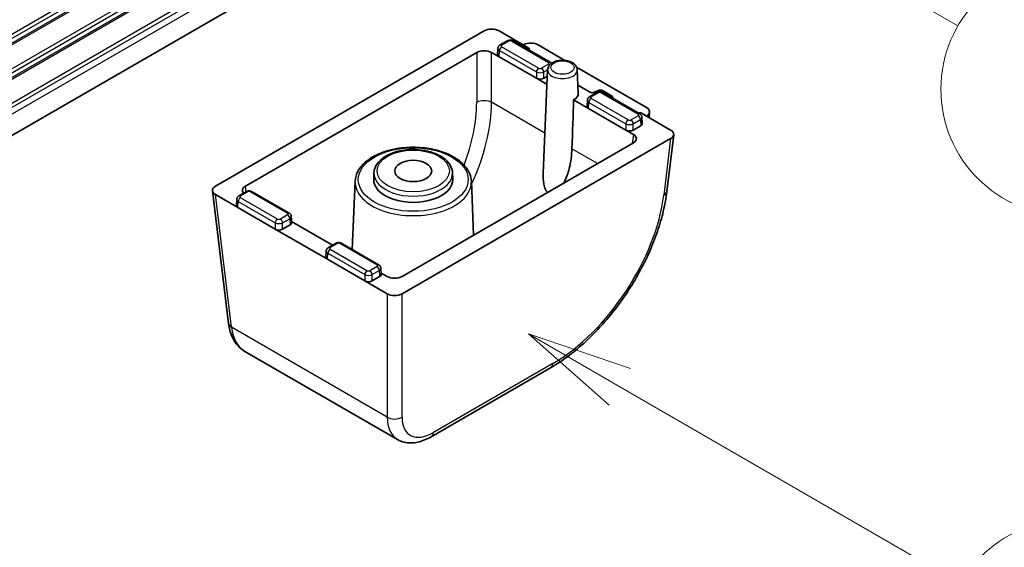
# Model space of a CAD drawing. Units: millimetres. Extents: x 0 to 782, y 0 to 562.
# Drawn here: x 676 to 723, y 356 to 381 of the extents above; entities that cross this region are included whole.
import ezdxf

# ---------------------------------------------------------------- set-up
doc = ezdxf.new("R2010")
doc.units = ezdxf.units.MM
doc.header["$LTSCALE"] = 2
doc.layers.add('Symbol (TK)', color=100, linetype='Continuous', lineweight=18, true_color=0x00ff3f)
doc.layers.add('Visible (ISO)', color=7, linetype='Continuous', lineweight=35)
doc.layers.add('Visible Narrow (ISO)', color=7, linetype='Continuous', lineweight=25)
doc.styles.add('Note Text (TK2)', font='txt')

# ---------------------------------------------------------------- blocks, each defined once
blk = doc.blocks.new('バルーン2')
at = {"layer": 'Symbol (TK)', "color": 100, "true_color": 0x00ff40}
for p, q in [((366.946, 190.046), (364.781, 191.296)), ((367.196, 190.479), (364.781, 191.296)), ((364.781, 191.296), (366.696, 189.613)), ((366.946, 190.046), (375.011, 185.39))]:
    blk.add_line(p, q, dxfattribs=at)
at = {"layer": 'Symbol (TK)'}
blk.add_circle((377.609, 183.89), 3, dxfattribs=at)
at = {"layer": 'Symbol (TK)', "color": 7, "insert": (377.609, 183.872), "char_height": 2, "attachment_point": 5, "style": 'Note Text (TK2)'}
blk.add_mtext('2', dxfattribs=at)
blk = doc.blocks.new('バルーン4')
at = {"layer": 'Symbol (TK)', "color": 100, "true_color": 0x00ff40}
for p, q in [((364.748, 204.487), (362.583, 205.737)), ((364.998, 204.92), (362.583, 205.737)), ((362.583, 205.737), (364.498, 204.054)), ((364.748, 204.487), (374.956, 198.593))]:
    blk.add_line(p, q, dxfattribs=at)
at = {"layer": 'Symbol (TK)'}
blk.add_circle((377.554, 197.093), 3, dxfattribs=at)
at = {"layer": 'Symbol (TK)', "color": 7, "insert": (377.554, 197.075), "char_height": 2, "attachment_point": 5, "style": 'Note Text (TK2)'}
blk.add_mtext('4', dxfattribs=at)

msp = doc.modelspace()

# ---------------------------------------------------------------- linework, layer by layer
at = {"layer": 'Visible (ISO)'}
for p, q in [((713.7616, 397.75), (642.3725, 356.5335)), ((685.7313, 373.5998), (698.4609, 380.9493)), ((699.1663, 380.9493), (700.5461, 380.1526)), ((699.5509, 380.4762), (699.2156, 380.2826)), ((701.5927, 379.4656), (699.8423, 380.4762)), ((700.3162, 380.2854), (700.3426, 380.2987)), ((700.3162, 380.2854), (700.5461, 380.1526)), ((701.025, 380.2854), (702.292, 379.5539)), ((687.1455, 373.5998), (698.1073, 379.9287)), ((698.8127, 379.9287), (699.167, 379.7241)), ((699.094, 379.8311), (699.1116, 380.1229)), ((699.167, 379.7241), (700.935, 378.7033)), ((701.4699, 379.1055), (701.2606, 374.2129)), ((702.8429, 379.2358), (706.1498, 377.3266)), ((702.8748, 379.1055), (702.9221, 377.9997)), ((700.935, 378.7033), (701.4402, 378.4117)), ((701.4568, 378.8006), (701.2884, 378.7033)), ((703.487, 378.0454), (702.9058, 378.381)), ((702.9058, 378.381), (703.487, 378.0454)), ((703.7936, 378.0267), (703.4582, 377.8331)), ((703.8597, 378.1259), (703.691, 378.0413)), ((703.691, 378.0413), (703.8597, 378.1259)), ((704.0636, 378.1218), (704.5237, 377.8562)), ((704.0636, 378.1218), (704.5237, 377.8562)), ((705.8354, 377.0161), (704.0849, 378.0267)), ((702.7027, 377.6828), (703.4097, 377.2746)), ((703.3366, 377.3816), (703.3543, 377.6734)), ((703.4097, 377.2746), (705.1777, 376.2539)), ((705.9199, 377.0501), (707.2997, 376.2534)), ((705.9199, 377.0501), (706.1498, 376.9173)), ((706.2799, 376.8422), (706.2957, 377.1129)), ((705.957, 376.5646), (705.9393, 376.8565)), ((706.1728, 376.9326), (706.1498, 376.9173)), ((705.1777, 376.2539), (705.532, 376.0493)), ((705.8839, 376.4576), (705.531, 376.2539)), ((707.2997, 375.8462), (694.5701, 368.4967)), ((705.532, 375.642), (694.5701, 369.3132)), ((707.4448, 376.0298), (707.1197, 373.3456)), ((693.2393, 374.2231), (693.2269, 373.9332)), ((696.9633, 374.2231), (696.9757, 373.9332)), ((692.3471, 373.8276), (692.2088, 370.5957)), ((697.8555, 373.8276), (697.9648, 371.2731)), ((685.5862, 373.3761), (686.3482, 367.0842)), ((687.1774, 373.3323), (686.8412, 373.1382)), ((689.2192, 372.3217), (687.4688, 373.3323)), ((686.7927, 372.5797), (685.7313, 373.1926)), ((686.7196, 372.6868), (686.7373, 372.9786)), ((688.5606, 371.559), (686.7927, 372.5797)), ((689.3408, 371.8703), (689.3232, 372.1621)), ((691.283, 370.8037), (689.3374, 371.9271)), ((691.0353, 370.1303), (688.5606, 371.559)), ((689.2678, 371.7633), (688.914, 371.559)), ((690.9623, 370.2373), (690.9799, 370.5291)), ((691.4201, 370.8829), (691.0839, 370.6887)), ((693.4619, 369.8722), (691.7114, 370.8829)), ((692.8033, 369.1095), (691.0353, 370.1303)), ((693.5834, 369.4208), (693.5658, 369.7126)), ((693.8647, 368.4967), (692.8033, 369.1095)), ((693.5104, 369.3138), (693.1566, 369.1095)), ((693.8647, 369.3132), (693.58, 369.4776)), ((694.3586, 361.5915), (687.1276, 365.7663)), ((701.6137, 364.9911), (695.951, 361.7217))]:
    msp.add_line(p, q, dxfattribs=at)
for centre, major_axis, ratio, start_param, end_param in [((698.8136, 380.7437), (0.5, 0), 0.5801665, 0.7878312, 2.3537615), ((700.6706, 380.0808), (0.5006, 0.0011), 0.5773468, 0.7829593, 2.2839424), ((698.46, 379.723), (-0.5, 0), 0.5801665, 3.9294238, 5.4953542), ((699.3441, 379.8261), (-0.2503, 0), 0.5766475, 6.2483212, 7.0679745), ((700.4398, 380.0912), (0.1502, 0.0003), 0.5773468, 5.8270255, 7.0661446), ((700.4398, 380.0912), (0.1502, 0.0003), 0.5773468, 5.8270255, 7.0661446), ((701.1117, 378.8056), (-0.25, 0), 0.5780539, 0.7860072, 2.3555855), ((702.1723, 377.989), (0.75, 0), 0.5773503, 5.4977871, 6.3078805), ((703.5929, 378.1071), (0.15, 0), 0.5801665, 3.9294238, 5.4253719), ((703.5929, 378.1071), (0.15, 0), 0.5801665, 3.9294238, 5.4253719), ((703.9578, 378.0601), (0.15, 0), 0.5801665, 0.7878312, 2.2837792), ((703.9578, 378.0601), (0.15, 0), 0.5801665, 0.7878312, 2.2837792), ((701.8195, 371.9589), (-0.6902, -12.08), 0.0521918, 1.859917, 2.0674134), ((704.4169, 377.7951), (0.1507, 0), 0.5745477, 5.8270314, 7.0661505), ((704.4169, 377.7951), (0.1507, 0), 0.5745477, 5.8270314, 7.0661505), ((703.5868, 377.3766), (-0.2503, 0), 0.5766475, 6.2483212, 7.0679745), ((705.8136, 376.9887), (0.1502, 0.0003), 0.5773468, 0.7829593, 2.0220784), ((705.8136, 376.9887), (0.1502, 0.0003), 0.5773468, 0.7829593, 2.0220784), ((705.7954, 377.1219), (0.5006, 0.0011), 0.5773468, 5.5651614, 7.0661446), ((705.7068, 376.5596), (0.2503, 0), 0.5766475, 5.4983961, 6.3180494), ((705.3543, 376.3561), (-0.25, 0), 0.5780539, 0.7860072, 2.3555855), ((706.9436, 376.0498), (0.5024, 0), 0.5745477, 5.5002201, 7.0661505), ((705.1758, 375.8457), (0.5024, 0), 0.5745477, 5.5002201, 7.0661505), ((695.1013, 373.9065), (1.875, 0), 0.5773503, 3.1168974, 6.3078805), ((686.0874, 373.3962), (-0.5024, 0), 0.5745477, 5.5002201, 7.0661505), ((687.5016, 373.3962), (-0.5024, 0), 0.5745477, 5.5002201, 6.7649159), ((686.9698, 372.6817), (-0.2503, 0), 0.5766475, 6.2483212, 7.0679745), ((689.0907, 371.8653), (0.2503, 0), 0.5766475, 5.4983961, 6.3180494), ((688.7373, 371.6613), (-0.25, 0), 0.5780539, 0.7860072, 2.3555855), ((691.2124, 370.2323), (-0.2503, 0), 0.5766475, 6.2483212, 7.0679745), ((692.98, 369.2118), (-0.25, 0), 0.5780539, 0.7860072, 2.3555855), ((693.3333, 369.4158), (0.2503, 0), 0.5766475, 5.4983961, 6.3180494), ((694.2174, 369.5188), (0.5, 0), 0.5801665, 3.9294238, 5.4953542), ((694.2174, 368.7023), (-0.5, 0), 0.5801665, 0.7878312, 2.3537615)]:
    msp.add_ellipse(centre, major_axis=major_axis, ratio=ratio, start_param=start_param, end_param=end_param, dxfattribs=at)
msp.add_ellipse((695.1013, 374.3147), major_axis=(0.875, 0), ratio=0.5773503, dxfattribs=at)
for points, knots in [([(699.1116, 380.1229), (699.1126, 380.1388), (699.1156, 380.1543), (699.125, 380.1832), (699.1313, 380.1965), (699.1456, 380.2202), (699.1536, 380.2307), (699.1705, 380.2492), (699.1794, 380.2572), (699.1973, 380.2712), (699.2064, 380.2773), (699.2156, 380.2826)], [0.03486413, 0.03486413, 0.03486413, 0.03486413, 0.18484914, 0.18484914, 0.33483415, 0.33483415, 0.48481916, 0.48481916, 0.63480417, 0.63480417, 0.78478918, 0.78478918, 0.78478918, 0.78478918]), ([(699.5509, 380.4762), (699.5701, 380.4873), (699.5895, 380.4951), (699.6283, 380.5065), (699.6478, 380.5101), (699.6868, 380.5136), (699.7064, 380.5136), (699.7454, 380.5101), (699.7649, 380.5065), (699.8037, 380.4951), (699.8231, 380.4873), (699.8423, 380.4762)], [-0.7847892, -0.7847892, -0.7847892, -0.7847892, -0.4708735, -0.4708735, -0.1569578, -0.1569578, 0.1569578, 0.1569578, 0.4708735, 0.4708735, 0.7847892, 0.7847892, 0.7847892, 0.7847892]), ([(702.8748, 379.1055), (702.8729, 379.1507), (702.8615, 379.1952), (702.8221, 379.281), (702.7926, 379.3212), (702.715, 379.3991), (702.6642, 379.4344), (702.5462, 379.495), (702.4777, 379.5189), (702.3338, 379.5512), (702.2585, 379.5596), (702.1082, 379.5611), (702.0333, 379.5542), (701.8892, 379.5253), (701.8201, 379.5032), (701.6936, 379.4432), (701.6362, 379.4052), (701.5456, 379.3151), (701.5104, 379.2641), (701.4783, 379.1741), (701.4714, 379.14), (701.4699, 379.1055)], [0.8100934, 0.8100934, 0.8100934, 0.8100934, 1.0446289, 1.0446289, 1.3073914, 1.3073914, 1.629364, 1.629364, 1.9853421, 1.9853421, 2.3395237, 2.3395237, 2.6904321, 2.6904321, 3.0440601, 3.0440601, 3.4007883, 3.4007883, 3.7235959, 3.7235959, 3.9022956, 3.9022956, 3.9022956, 3.9022956]), ([(701.5927, 379.4656), (701.6019, 379.4603), (701.611, 379.4542), (701.6289, 379.4402), (701.6378, 379.4322), (701.649, 379.4199), (701.6518, 379.4167), (701.6545, 379.4133)], [-0.78478918, -0.78478918, -0.78478918, -0.78478918, -0.63480417, -0.63480417, -0.48481916, -0.48481916, -0.4351138, -0.4351138, -0.4351138, -0.4351138]), ([(703.7936, 378.0267), (703.8128, 378.0378), (703.8321, 378.0456), (703.871, 378.057), (703.8904, 378.0606), (703.9295, 378.0642), (703.949, 378.0642), (703.9881, 378.0606), (704.0076, 378.057), (704.0464, 378.0456), (704.0657, 378.0378), (704.0849, 378.0267)], [-0.7847892, -0.7847892, -0.7847892, -0.7847892, -0.4708735, -0.4708735, -0.1569578, -0.1569578, 0.1569578, 0.1569578, 0.4708735, 0.4708735, 0.7847892, 0.7847892, 0.7847892, 0.7847892]), ([(703.3543, 377.6734), (703.3552, 377.6893), (703.3583, 377.7048), (703.3676, 377.7337), (703.3739, 377.747), (703.3882, 377.7707), (703.3963, 377.7812), (703.4132, 377.7997), (703.422, 377.8077), (703.4399, 377.8217), (703.4491, 377.8278), (703.4582, 377.8331)], [0.03486413, 0.03486413, 0.03486413, 0.03486413, 0.18484914, 0.18484914, 0.33483415, 0.33483415, 0.48481916, 0.48481916, 0.63480417, 0.63480417, 0.78478918, 0.78478918, 0.78478918, 0.78478918]), ([(705.8354, 377.0161), (705.8445, 377.0108), (705.8536, 377.0048), (705.8716, 376.9907), (705.8804, 376.9827), (705.8973, 376.9642), (705.9053, 376.9537), (705.9197, 376.93), (705.9259, 376.9167), (705.9353, 376.8878), (705.9383, 376.8723), (705.9393, 376.8565)], [-0.78478918, -0.78478918, -0.78478918, -0.78478918, -0.63480417, -0.63480417, -0.48481916, -0.48481916, -0.33483415, -0.33483415, -0.18484914, -0.18484914, -0.03486413, -0.03486413, -0.03486413, -0.03486413]), ([(692.3471, 373.8276), (692.3543, 373.9977), (692.405, 374.1662), (692.587, 374.4895), (692.7231, 374.6433), (693.0712, 374.9228), (693.2874, 375.0466), (693.7737, 375.2472), (694.0441, 375.3235), (694.61, 375.4214), (694.9053, 375.4432), (695.4922, 375.4309), (695.7837, 375.3969), (696.3354, 375.2758), (696.5954, 375.1887), (697.0586, 374.9675), (697.2615, 374.8333), (697.5852, 374.5287), (697.7073, 374.3583), (697.8247, 374.063), (697.8504, 373.9456), (697.8555, 373.8276)], [2.3808897, 2.3808897, 2.3808897, 2.3808897, 2.6704854, 2.6704854, 2.9795871, 2.9795871, 3.3067206, 3.3067206, 3.6357749, 3.6357749, 3.9633104, 3.9633104, 4.2902941, 4.2902941, 4.6181257, 4.6181257, 4.9473859, 4.9473859, 5.272215, 5.272215, 5.4730919, 5.4730919, 5.4730919, 5.4730919]), ([(696.9633, 374.2231), (696.9584, 374.3386), (696.9252, 374.4526), (696.8064, 374.6725), (696.7171, 374.777), (696.4868, 374.9696), (696.3418, 375.0555), (696.0146, 375.1953), (695.8319, 375.2487), (695.4496, 375.3179), (695.2501, 375.3339), (694.8532, 375.3275), (694.6559, 375.3053), (694.2815, 375.2244), (694.1044, 375.1655), (693.7877, 375.0146), (693.648, 374.9223), (693.4251, 374.711), (693.3405, 374.5921), (693.2602, 374.3857), (693.2427, 374.3047), (693.2393, 374.2231)], [0.8100934, 0.8100934, 0.8100934, 0.8100934, 1.0876931, 1.0876931, 1.3896507, 1.3896507, 1.7189279, 1.7189279, 2.0525238, 2.0525238, 2.3839402, 2.3839402, 2.7144656, 2.7144656, 3.0462142, 3.0462142, 3.3799727, 3.3799727, 3.7062081, 3.7062081, 3.9022956, 3.9022956, 3.9022956, 3.9022956]), ([(702.6206, 375.3685), (702.6078, 375.0607), (702.5679, 374.7354), (702.4368, 374.2086), (702.3659, 374.0013), (702.259, 373.7876), (702.2455, 373.7617), (702.2316, 373.7362)], [1.28072299, 1.28072299, 1.28072299, 1.28072299, 1.49092757, 1.49092757, 1.6359742, 1.6359742, 1.65623724, 1.65623724, 1.65623724, 1.65623724]), ([(701.4761, 373.3004), (701.459, 373.3138), (701.4428, 373.3294), (701.4026, 373.3756), (701.3807, 373.4097), (701.3244, 373.5217), (701.3, 373.6101), (701.2534, 373.869), (701.2514, 374.0412), (701.2598, 374.213)], [1.89401133, 1.89401133, 1.89401133, 1.89401133, 1.90950575, 1.90950575, 1.93520273, 1.93520273, 1.98659669, 1.98659669, 2.09434246, 2.09434246, 2.09434246, 2.09434246]), ([(687.1774, 373.3323), (687.1966, 373.3434), (687.216, 373.3512), (687.2548, 373.3627), (687.2743, 373.3662), (687.3133, 373.3698), (687.3329, 373.3698), (687.3719, 373.3662), (687.3914, 373.3627), (687.4302, 373.3512), (687.4496, 373.3434), (687.4688, 373.3323)], [-0.7847892, -0.7847892, -0.7847892, -0.7847892, -0.4708735, -0.4708735, -0.1569578, -0.1569578, 0.1569578, 0.1569578, 0.4708735, 0.4708735, 0.7847892, 0.7847892, 0.7847892, 0.7847892]), ([(707.1197, 373.3456), (707.0828, 373.0405), (707.0264, 372.7279), (706.8766, 372.0932), (706.7832, 371.7712), (706.5618, 371.124), (706.4338, 370.7988), (706.146, 370.1517), (705.9862, 369.8298), (705.6383, 369.1957), (705.4502, 368.8836), (705.0496, 368.2757), (704.8371, 367.9799), (704.392, 367.4106), (704.1595, 367.1372), (703.679, 366.6185), (703.4311, 366.3733), (702.9247, 365.9161), (702.6661, 365.7041), (702.1432, 365.3181), (701.8788, 365.1441), (701.6137, 364.9911)], [-1.5009832, -1.5009832, -1.5009832, -1.5009832, -1.3508848, -1.3508848, -1.2007865, -1.2007865, -1.0506882, -1.0506882, -0.9005899, -0.9005899, -0.7504916, -0.7504916, -0.6003933, -0.6003933, -0.4502949, -0.4502949, -0.3001966, -0.3001966, -0.1500983, -0.1500983, 0, 0, 0, 0]), ([(686.7373, 372.9786), (686.7382, 372.9944), (686.7413, 373.01), (686.7506, 373.0388), (686.7569, 373.0521), (686.7712, 373.0759), (686.7793, 373.0864), (686.7962, 373.1048), (686.805, 373.1128), (686.8229, 373.1269), (686.8321, 373.1329), (686.8412, 373.1382)], [0.03486413, 0.03486413, 0.03486413, 0.03486413, 0.18484914, 0.18484914, 0.33483415, 0.33483415, 0.48481916, 0.48481916, 0.63480417, 0.63480417, 0.78478918, 0.78478918, 0.78478918, 0.78478918]), ([(689.2192, 372.3217), (689.2284, 372.3164), (689.2375, 372.3104), (689.2554, 372.2963), (689.2643, 372.2883), (689.2811, 372.2699), (689.2892, 372.2594), (689.3035, 372.2356), (689.3098, 372.2223), (689.3192, 372.1935), (689.3222, 372.1779), (689.3232, 372.1621)], [-0.78478918, -0.78478918, -0.78478918, -0.78478918, -0.63480417, -0.63480417, -0.48481916, -0.48481916, -0.33483415, -0.33483415, -0.18484914, -0.18484914, -0.03486413, -0.03486413, -0.03486413, -0.03486413]), ([(690.9799, 370.5291), (690.9809, 370.5449), (690.9839, 370.5605), (690.9933, 370.5893), (690.9995, 370.6026), (691.0139, 370.6264), (691.0219, 370.6369), (691.0388, 370.6553), (691.0476, 370.6634), (691.0656, 370.6774), (691.0747, 370.6834), (691.0839, 370.6887)], [0.03486413, 0.03486413, 0.03486413, 0.03486413, 0.18484914, 0.18484914, 0.33483415, 0.33483415, 0.48481916, 0.48481916, 0.63480417, 0.63480417, 0.78478918, 0.78478918, 0.78478918, 0.78478918]), ([(691.4201, 370.8829), (691.4393, 370.8939), (691.4586, 370.9018), (691.4974, 370.9132), (691.5169, 370.9167), (691.556, 370.9203), (691.5755, 370.9203), (691.6146, 370.9167), (691.634, 370.9132), (691.6729, 370.9018), (691.6922, 370.8939), (691.7114, 370.8829)], [-0.7847892, -0.7847892, -0.7847892, -0.7847892, -0.4708735, -0.4708735, -0.1569578, -0.1569578, 0.1569578, 0.1569578, 0.4708735, 0.4708735, 0.7847892, 0.7847892, 0.7847892, 0.7847892]), ([(693.4619, 369.8722), (693.471, 369.867), (693.4801, 369.8609), (693.4981, 369.8469), (693.5069, 369.8389), (693.5238, 369.8204), (693.5318, 369.8099), (693.5462, 369.7861), (693.5524, 369.7728), (693.5618, 369.744), (693.5648, 369.7284), (693.5658, 369.7126)], [-0.78478918, -0.78478918, -0.78478918, -0.78478918, -0.63480417, -0.63480417, -0.48481916, -0.48481916, -0.33483415, -0.33483415, -0.18484914, -0.18484914, -0.03486413, -0.03486413, -0.03486413, -0.03486413]), ([(686.3482, 367.0842), (686.3615, 366.975), (686.3817, 366.8682), (686.4371, 366.6608), (686.4723, 366.5603), (686.559, 366.3679), (686.6105, 366.2761), (686.7305, 366.1044), (686.799, 366.0246), (686.9521, 365.8818), (687.0368, 365.8187), (687.1276, 365.7663)], [-1.50098316, -1.50098316, -1.50098316, -1.50098316, -1.35786616, -1.35786616, -1.21474916, -1.21474916, -1.07163216, -1.07163216, -0.92851516, -0.92851516, -0.78539816, -0.78539816, -0.78539816, -0.78539816]), ([(695.951, 361.7217), (695.8495, 361.6631), (695.7462, 361.612), (695.5365, 361.527), (695.4301, 361.4931), (695.2146, 361.4456), (695.1055, 361.4321), (694.8862, 361.4299), (694.7759, 361.4414), (694.5606, 361.4941), (694.4556, 361.5355), (694.3586, 361.5915)], [0, 0, 0, 0, 0.15707963, 0.15707963, 0.31415927, 0.31415927, 0.4712389, 0.4712389, 0.62831853, 0.62831853, 0.78539816, 0.78539816, 0.78539816, 0.78539816])]:
    msp.add_open_spline(points, degree=3, knots=knots, dxfattribs=at)
at = {"layer": 'Visible Narrow (ISO)'}
for p, q in [((713.7967, 402.562), (642.0189, 361.1211)), ((713.7967, 402.3632), (642.0189, 360.9223)), ((713.7967, 402.1468), (642.0189, 360.7058)), ((713.7967, 402.0622), (642.0189, 360.6213)), ((713.7967, 400.929), (642.0189, 359.4881)), ((713.7967, 400.7302), (642.1026, 359.3376)), ((713.7967, 400.5138), (642.1963, 359.1753)), ((713.7967, 400.4293), (642.2329, 359.1119)), ((713.7967, 399.296), (642.3725, 358.0592)), ((713.7967, 399.0972), (642.3725, 357.8604)), ((713.7967, 398.7849), (642.3725, 357.5481)), ((699.2906, 380.2751), (699.6259, 380.4688)), ((699.7673, 380.4688), (701.5177, 379.4581)), ((698.1073, 379.9287), (698.1073, 377.567)), ((698.8127, 377.567), (698.8127, 379.9287)), ((699.167, 379.7241), (699.1846, 380.0141)), ((699.1846, 380.0141), (700.935, 379.0035)), ((701.041, 379.1829), (699.2906, 380.1935)), ((701.5177, 379.3765), (701.1824, 379.1829)), ((700.935, 379.0035), (700.935, 378.7033)), ((701.2884, 379.0035), (701.47, 379.1084)), ((701.2884, 378.7033), (701.2884, 379.0035)), ((703.5332, 377.8257), (703.8686, 378.0193)), ((704.0099, 378.0193), (705.7604, 377.0087)), ((701.3416, 376.1069), (698.8127, 377.567)), ((703.4097, 377.2746), (703.4272, 377.5647)), ((703.4272, 377.5647), (705.1777, 376.554)), ((705.2837, 376.7334), (703.5332, 377.7441)), ((705.1777, 376.554), (705.1777, 376.2539)), ((705.7604, 376.9271), (705.425, 376.7334)), ((705.531, 376.554), (705.8664, 376.7477)), ((705.531, 376.2539), (705.531, 376.554)), ((705.8664, 376.7477), (705.8839, 376.4576)), ((706.1728, 376.9326), (706.1712, 376.905)), ((705.532, 376.0493), (705.4789, 375.6114)), ((707.2997, 375.8462), (706.976, 373.1736)), ((703.8394, 374.6648), (702.6206, 375.3685)), ((686.9162, 373.1308), (687.2524, 373.3249)), ((687.1778, 373.3326), (687.1455, 373.5998)), ((687.3938, 373.3249), (689.1442, 372.3143)), ((686.4919, 366.9122), (685.7313, 373.1926)), ((686.7927, 372.5797), (686.8102, 372.8698)), ((686.8102, 372.8698), (688.5606, 371.8592)), ((688.6667, 372.0386), (686.9162, 373.0492)), ((689.1442, 372.2327), (688.808, 372.0386)), ((688.914, 371.8592), (689.2502, 372.0533)), ((689.2502, 372.0533), (689.2678, 371.7633)), ((688.5606, 371.8592), (688.5606, 371.559)), ((688.914, 371.559), (688.914, 371.8592)), ((691.1589, 370.6813), (691.4951, 370.8754)), ((692.9093, 369.5891), (691.1589, 370.5997)), ((691.6364, 370.8754), (693.3869, 369.8648)), ((691.0353, 370.1303), (691.0529, 370.4203)), ((691.0529, 370.4203), (692.8033, 369.4097)), ((693.3869, 369.7832), (693.0506, 369.5891)), ((693.1566, 369.4097), (693.4929, 369.6038)), ((693.4929, 369.6038), (693.5104, 369.3138)), ((692.8033, 369.4097), (692.8033, 369.1095)), ((693.1566, 369.1095), (693.1566, 369.4097)), ((693.8647, 368.4967), (693.8647, 362.6555)), ((694.5701, 362.6555), (694.5701, 368.4967)), ((693.8647, 362.6555), (686.4919, 366.9122)), ((701.7164, 365.192), (696.0537, 361.9226))]:
    msp.add_line(p, q, dxfattribs=at)
for centre, major_axis, ratio, start_param, end_param in [((699.2906, 380.1527), (-0.075, 0.1299), 0.5773503, 5.4977871, 6.2831853), ((699.3614, 380.2343), (-0.1001, 0), 0.5766475, 5.4983961, 7.0679745), ((699.6259, 380.3463), (-0.075, 0.1299), 0.5773503, 5.4977871, 6.2831853), ((699.6966, 380.4279), (0.1, 0), 0.5780539, 0.7860072, 2.3555855), ((699.7673, 380.3463), (0.075, 0.1299), 0.5773503, 0, 0.7853982), ((699.3614, 380.1119), (-0.2499, 0.0091), 0.576985, 6.2692328, 7.0888862), ((699.2906, 380.0711), (-0.075, -0.1299), 0.5773503, 3.9269908, 5.4628806), ((701.5177, 379.3357), (0.075, 0.1299), 0.5773503, 0, 0.7853982), ((701.4469, 379.4173), (0.1001, 0), 0.5766475, 5.4983961, 7.0679745), ((701.5177, 379.2541), (0.075, -0.1299), 0.5773503, 1.8771128, 2.3561945), ((701.041, 379.0605), (-0.075, -0.1299), 0.5773503, 3.9269908, 5.4628806), ((701.1117, 379.1014), (0.25, 0), 0.5530457, 3.9275998, 5.4971782), ((701.1117, 379.2238), (-0.1, 0), 0.5780539, 0.7860072, 2.3555855), ((701.1824, 379.0605), (-0.075, 0.1299), 0.5773503, 3.9618974, 5.4977871), ((702.1723, 379.0955), (-0.7027, 0), 0.5773503, 6.2584901, 9.4494732), ((703.8686, 377.8968), (-0.075, 0.1299), 0.5773503, 5.4977871, 6.2831853), ((703.9393, 377.9784), (0.1, 0), 0.5780539, 0.7860072, 2.3555855), ((704.0099, 377.8968), (0.075, 0.1299), 0.5773503, 0, 0.7853982), ((693.8543, 375.4771), (-2.6592, -5.3873), 0.6161013, 1.7088848, 2.2462469), ((694.207, 375.302), (2.9114, 5.8196), 0.6132501, 4.7422737, 5.391312), ((698.46, 377.3918), (-0.5, 0), 0.4941951, 3.9294238, 5.4953542), ((703.6041, 377.6624), (-0.2499, 0.0091), 0.576985, 6.2692328, 7.0888862), ((703.5332, 377.6216), (-0.075, -0.1299), 0.5773503, 3.9269908, 5.4628806), ((703.5332, 377.7032), (-0.075, 0.1299), 0.5773503, 5.4977871, 6.2831853), ((703.6041, 377.7849), (-0.1001, 0), 0.5766475, 5.4983961, 7.0679745), ((705.7604, 376.8862), (0.075, 0.1299), 0.5773503, 0, 0.7853982), ((705.6895, 376.9679), (0.1001, 0), 0.5766475, 5.4983961, 7.0679745), ((705.2837, 376.611), (-0.075, -0.1299), 0.5773503, 3.9269908, 5.4628806), ((705.3543, 376.6519), (0.25, 0), 0.5530457, 3.9275998, 5.4971782), ((705.3543, 376.7743), (-0.1, 0), 0.5780539, 0.7860072, 2.3555855), ((705.425, 376.611), (-0.075, 0.1299), 0.5773503, 3.9618974, 5.4977871), ((705.7604, 376.8046), (0.075, -0.1299), 0.5773503, 0.8203047, 2.3561945), ((705.6895, 376.8454), (0.2499, 0.0091), 0.576985, 5.4774845, 6.2971378), ((695.1013, 374.1965), (-1.8626, 0), 0.5773503, 6.2584901, 9.4494732), ((695.1013, 373.7883), (-2.7551, 0), 0.5773503, 6.2584901, 9.4494732), ((687.2524, 373.2024), (-0.075, 0.1299), 0.5773503, 5.4977871, 6.2831853), ((687.3231, 373.284), (0.1, 0), 0.5780539, 0.7860072, 2.3555855), ((687.3938, 373.2024), (0.075, 0.1299), 0.5773503, 0, 0.7853982), ((706.6234, 373.4057), (0.4964, -0.0601), 0.5745477, 5.5696955, 6.2831853), ((686.9871, 372.9675), (-0.2499, 0.0091), 0.576985, 6.2692328, 7.0888862), ((686.9162, 372.9267), (-0.075, -0.1299), 0.5773503, 3.9269908, 5.4628806), ((686.9162, 373.0083), (-0.075, 0.1299), 0.5773503, 5.4977871, 6.2831853), ((686.9871, 373.09), (-0.1001, 0), 0.5766475, 5.4983961, 7.0679745), ((702.0625, 370.7076), (-3.8418, -5.8611), 0.5357521, 0.815754, 2.3167372), ((689.1442, 372.1918), (0.075, 0.1299), 0.5773503, 0, 0.7853982), ((688.6667, 371.9161), (-0.075, -0.1299), 0.5773503, 3.9269908, 5.4628806), ((688.7373, 372.0795), (-0.1, 0), 0.5780539, 0.7860072, 2.3555855), ((688.808, 371.9161), (0.075, -0.1299), 0.5773503, 0.8203047, 2.3561945), ((689.0734, 372.2735), (0.1001, 0), 0.5766475, 5.4983961, 7.0679745), ((689.1442, 372.1102), (0.075, -0.1299), 0.5773503, 0.8203047, 2.3561945), ((689.0734, 372.151), (0.2499, 0.0091), 0.576985, 5.4774845, 6.2971378), ((688.7373, 371.957), (0.25, 0), 0.5530457, 3.9275998, 5.4971782), ((691.2297, 370.518), (-0.2499, 0.0091), 0.576985, 6.2692328, 7.0888862), ((691.1589, 370.4772), (-0.075, -0.1299), 0.5773503, 3.9269908, 5.4628806), ((691.1589, 370.5588), (-0.075, 0.1299), 0.5773503, 5.4977871, 6.2831853), ((691.2297, 370.6405), (-0.1001, 0), 0.5766475, 5.4983961, 7.0679745), ((691.4951, 370.753), (-0.075, 0.1299), 0.5773503, 5.4977871, 6.2831853), ((691.5657, 370.8345), (0.1, 0), 0.5780539, 0.7860072, 2.3555855), ((691.6364, 370.753), (0.075, 0.1299), 0.5773503, 0, 0.7853982), ((692.9093, 369.4666), (-0.075, -0.1299), 0.5773503, 3.9269908, 5.4628806), ((692.98, 369.63), (-0.1, 0), 0.5780539, 0.7860072, 2.3555855), ((693.0506, 369.4666), (0.075, -0.1299), 0.5773503, 0.8203047, 2.3561945), ((693.3869, 369.7423), (0.075, 0.1299), 0.5773503, 0, 0.7853982), ((693.316, 369.824), (0.1001, 0), 0.5766475, 5.4983961, 7.0679745), ((693.3869, 369.6607), (0.075, -0.1299), 0.5773503, 0.8203047, 2.3561945), ((693.316, 369.7015), (0.2499, 0.0091), 0.576985, 5.4774845, 6.2971378), ((692.98, 369.5075), (0.25, 0), 0.5530457, 3.9275998, 5.4971782), ((686.8446, 367.1443), (-0.4964, -0.0601), 0.5745477, 0, 0.7134898), ((688.424, 368.1933), (-1.2491, -2.4526), 0.6093236, 5.5355658, 6.2511508), ((701.3637, 365.4241), (0.25, -0.433), 0.5773503, 0, 0.715585), ((694.2174, 362.8876), (-0.5, 0), 0.6549003, 0.7878312, 2.3537615), ((695.8123, 363.9276), (1.4862, 2.3163), 0.5434763, 2.4514958, 3.1670808), ((696.165, 363.6955), (-1.2349, -1.8839), 0.5357521, 5.5979562, 7.0989393), ((695.701, 362.1547), (0.25, -0.433), 0.5773503, 0, 0.715585)]:
    msp.add_ellipse(centre, major_axis=major_axis, ratio=ratio, start_param=start_param, end_param=end_param, dxfattribs=at)
for centre, major_axis in [((702.1723, 379.2137), (0.5528, 0)), ((695.1013, 373.9065), (2.6051, 0)), ((695.1013, 374.3147), (1.7127, 0))]:
    msp.add_ellipse(centre, major_axis=major_axis, ratio=0.5773503, dxfattribs=at)

# ---------------------------------------------------------------- block references
at = {"layer": 'Symbol (TK)', "xscale": 2, "yscale": 2, "zscale": 2}
for name in ['バルーン4', 'バルーン2']:
    msp.add_blockref(name, (-29, -16), dxfattribs=at)

doc.saveas('drawing.dxf')
